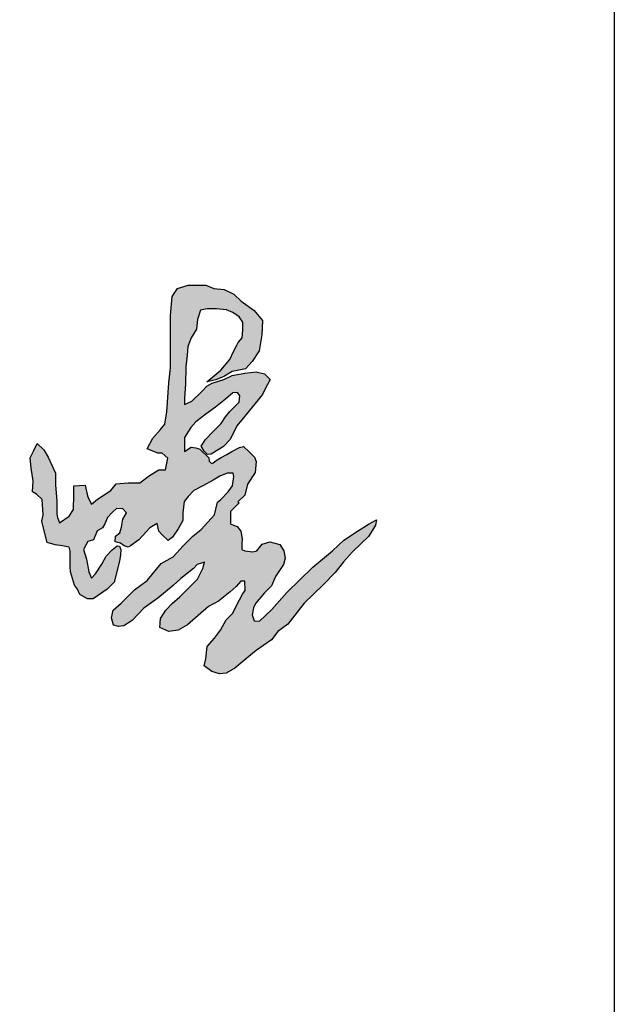
# Model space of a CAD drawing. Extents: x -6996706 to 419431, y -2578779 to 4918159.
# Drawn here: x -4217841 to -3382111, y 1509757 to 2892688 of the extents above; entities that cross this region are included whole.
import ezdxf

# ---------------------------------------------------------------- set-up
doc = ezdxf.new("R2010")
doc.units = 0
doc.header["$LTSCALE"] = 1000
doc.header["$MEASUREMENT"] = 0
doc.linetypes.add('DASHED', pattern=[0.75, 0.5, -0.25])
for name, color, linetype in [('D_E_WireEm（强电应急照明线缆）', 10, 'DASHED'), ('图框', 7, 'Continuous'), ('电签', 51, 'Continuous')]:
    doc.layers.add(name, color=color, linetype=linetype)

# ---------------------------------------------------------------- blocks, each defined once
blk = doc.blocks.new('00')
blk.add_hatch(color=256).paths.add_polyline_path([(139223.9, 151365.4), (139235.3, 151354.8), (139242.6, 151342.6), (139254.8, 151315.8), (139254.8, 151296.3), (139257.2, 151268.7), (139257.2, 151256.5), (139257.2, 151246.8), (139258.1, 151241.1), (139261.3, 151232.1), (139277.6, 151243.5), (139284.9, 151254.9), (139285.7, 151279.3), (139285.7, 151294.7), (139304.4, 151295.5), (139308.5, 151277.6), (139310.9, 151272), (139315, 151263.8), (139325.6, 151272), (139347.5, 151286.6), (139356.5, 151298), (139376.8, 151299.6), (139396.3, 151299.6), (139412.6, 151311.8), (139428.1, 151321.5), (139439.4, 151321.5), (139443.5, 151341), (139433.8, 151349.1), (139426.4, 151349.1), (139408.5, 151356.5), (139418.3, 151374.3), (139431.3, 151389), (139438.6, 151397.9), (139442, 151418.5), (139445.3, 151467.2), (139447.7, 151492.4), (139447.7, 151519.2), (139447.7, 151549.3), (139447.7, 151580.2), (139451, 151612), (139459.9, 151625.9), (139477.8, 151631.5), (139495.7, 151631.5), (139507.1, 151631.5), (139520.9, 151625.9), (139538, 151624.2), (139554.3, 151616.1), (139566.5, 151604.7), (139588.4, 151588.5), (139602.3, 151572.2), (139601.4, 151547.9), (139596.6, 151521.1), (139585.2, 151503.2), (139573.8, 151491), (139551.8, 151486.1), (139538.8, 151478.8), (139524.2, 151472.3), (139508.7, 151469.1), (139532.3, 151488.6), (139547.8, 151506.4), (139553.5, 151520.2), (139559.1, 151530.8), (139561.6, 151534.9), (139568.1, 151543), (139569.7, 151556), (139569.7, 151569), (139563.2, 151577.9), (139552.6, 151585.2), (139542.1, 151590.1), (139525, 151591.7), (139509.5, 151591.7), (139498.1, 151589.3), (139493.3, 151573.9), (139491.6, 151557.6), (139482.7, 151543), (139477, 151528.4), (139476.2, 151513.7), (139473.7, 151494.2), (139472.9, 151465), (139471.3, 151442.2), (139471.3, 151430.9), (139483.5, 151436.6), (139500.6, 151452.8), (139508.7, 151461.7), (139517.7, 151466.6), (139537.7, 151472.7), (139551.3, 151479.9), (139572.9, 151483.5), (139591.7, 151485.9), (139606.1, 151482.7), (139615.3, 151472.7), (139606.5, 151456.3), (139602.5, 151448), (139572.8, 151411.4), (139559.5, 151395), (139548.1, 151372.2), (139536.7, 151360.2), (139516.4, 151347.5), (139510.1, 151346.9), (139504.4, 151352.6), (139499.3, 151360.8), (139506.9, 151372.2), (139519.6, 151385.5), (139532.9, 151398.8), (139540.5, 151410.2), (139547.4, 151419), (139553.8, 151425.3), (139563.3, 151434.8), (139564.5, 151445.6), (139560.7, 151451.3), (139552.5, 151450.6), (139540.5, 151439.9), (139523.4, 151426.6), (139507.5, 151414.6), (139490.4, 151401.9), (139482.2, 151392.5), (139471.4, 151375.4), (139471.4, 151362.7), (139471.4, 151352), (139482.8, 151359.6), (139490.4, 151358.3), (139497.4, 151356), (139502.5, 151350.8), (139508.1, 151345.8), (139512.3, 151341.6), (139513, 151335.7), (139516.7, 151332), (139519.7, 151333.3), (139524.5, 151336.8), (139533, 151341.8), (139542.4, 151347.3), (139551, 151351.8), (139563.8, 151358.6), (139570.4, 151360.6), (139580, 151351.6), (139589.2, 151342.5), (139591.6, 151335.5), (139589.9, 151316.9), (139577.4, 151297.3), (139572.9, 151278.5), (139561.3, 151267.8), (139563.1, 151265.8), (139548.8, 151251.6), (139548.8, 151243.5), (139548.8, 151231.9), (139548.4, 151230.9), (139560.2, 151226), (139566, 151218.1), (139568.2, 151205.4), (139567.7, 151196.6), (139567.7, 151187.8), (139573, 151185.6), (139586.2, 151183.9), (139592.8, 151185.6), (139602, 151196.6), (139614.8, 151200.6), (139631.5, 151195.7), (139638.1, 151185.2), (139640.7, 151172.9), (139637.6, 151162.4), (139624.5, 151142), (139617.5, 151126.6), (139606, 151114.8), (139590.7, 151096.8), (139587.6, 151089.7), (139584.9, 151077.9), (139588.5, 151067.8), (139597.2, 151067.3), (139618.3, 151086.7), (139643.4, 151115.2), (139686.9, 151157.8), (139720, 151185.1), (139739.3, 151203.1), (139762.2, 151218.5), (139781.5, 151230.8), (139793.8, 151237.4), (139792.1, 151228.2), (139787.2, 151219.8), (139780.7, 151209.3), (139768.3, 151197.9), (139753.4, 151183.8), (139738.5, 151166.7), (139724.4, 151149.1), (139704.1, 151128.3), (139672.5, 151097.5), (139644.8, 151062.4), (139628.5, 151049.7), (139617.5, 151036.1), (139592, 151018.1), (139579.3, 151008), (139555.9, 150988.5), (139541.4, 150980.2), (139530.4, 150978.9), (139517.3, 150982.8), (139504.5, 150992), (139507.1, 151004.3), (139509.8, 151024.5), (139521.7, 151038.6), (139532.2, 151052.2), (139541.4, 151069.3), (139552.9, 151080.7), (139558.6, 151093.5), (139568.7, 151112.5), (139573.5, 151118.7), (139572.6, 151134.5), (139566.1, 151134.5), (139558.1, 151125.7), (139548, 151116.5), (139528.7, 151100.7), (139512, 151091.9), (139494.4, 151076.5), (139476.4, 151061.1), (139461, 151051.9), (139445.2, 151049.7), (139429.8, 151056.7), (139431.1, 151071.7), (139440.3, 151085.7), (139450.9, 151096.7), (139463.6, 151108.1), (139481.2, 151125.7), (139493.5, 151137.5), (139502.3, 151155.5), (139505, 151166.1), (139492.6, 151162.6), (139486.5, 151155.5), (139465.4, 151138.9), (139452.2, 151127), (139426.7, 151105.9), (139403.4, 151088.8), (139383.6, 151068.2), (139369.6, 151059.4), (139360.8, 151058.5), (139352, 151060.3), (139348.9, 151073), (139351.5, 151085.7), (139365.2, 151097.6), (139387.6, 151120), (139408.7, 151135.3), (139432, 151164.1), (139452.2, 151175), (139469.8, 151194.4), (139485.2, 151209.7), (139499.2, 151221.1), (139522.1, 151245.7), (139526.9, 151266.8), (139532.2, 151271.2), (139545, 151284.1), (139552, 151294.6), (139554.6, 151310), (139553.3, 151315.7), (139543.2, 151315.7), (139530.9, 151310.4), (139519.5, 151303.9), (139503.2, 151295.1), (139486.9, 151286.7), (139477.7, 151276.6), (139470.7, 151268.3), (139468.5, 151249), (139468.5, 151236.2), (139460.6, 151222.2), (139451.3, 151208.1), (139444.3, 151202.4), (139433.3, 151212.5), (139428.5, 151218.2), (139425.4, 151231), (139413.5, 151223.9), (139394.9, 151204), (139380.9, 151193.9), (139376.9, 151191.7), (139370.3, 151193.5), (139363.7, 151198.3), (139354.9, 151200.5), (139355.4, 151209.7), (139362.9, 151215.4), (139365.9, 151225.1), (139367.7, 151238.2), (139374.3, 151249.2), (139368.1, 151255.8), (139357.1, 151256.3), (139349.7, 151249.7), (139342.2, 151241.3), (139337.4, 151230.8), (139333.8, 151224.2), (139324.6, 151218.9), (139318.5, 151204), (139309.2, 151200.9), (139301.8, 151187.3), (139306.6, 151171.5), (139311, 151150), (139315.4, 151139.5), (139322, 151146.5), (139332.5, 151162.7), (139340, 151176.3), (139350.1, 151186.9), (139358.5, 151193.5), (139362.4, 151193), (139364.6, 151187.8), (139364.2, 151178.5), (139362.4, 151168), (139353.2, 151132.9), (139341.8, 151121), (139334.3, 151116.2), (139318, 151104.8), (139308.8, 151104.8), (139295.6, 151111.8), (139291.6, 151121), (139286.8, 151127.6), (139280.2, 151150), (139279.3, 151159.2), (139279.3, 151184.7), (139277.6, 151191.7), (139266.6, 151193.9), (139254.3, 151195.2), (139240.7, 151199.2), (139235.8, 151218.9), (139231.9, 151235.2), (139234, 151245.5), (139232.2, 151271.4), (139223, 151280.6), (139215.9, 151284.6), (139217.3, 151303), (139213.7, 151324.1), (139212, 151341.6), (139218.6, 151353.5)])
for p, q in [((139459.9, 151625.9, 0), (139477.8, 151631.5, 0)), ((139477.8, 151631.5, 0), (139495.7, 151631.5, 0)), ((139495.7, 151631.5, 0), (139507.1, 151631.5, 0)), ((139507.1, 151631.5, 0), (139520.9, 151625.9, 0)), ((139451, 151612, 0), (139459.9, 151625.9, 0)), ((139520.9, 151625.9, 0), (139538, 151624.2, 0)), ((139538, 151624.2, 0), (139554.3, 151616.1, 0)), ((139554.3, 151616.1, 0), (139566.5, 151604.7, 0)), ((139447.7, 151580.2, 0), (139451, 151612, 0)), ((139566.5, 151604.7, 0), (139588.4, 151588.5, 0)), ((139447.7, 151549.3, 0), (139447.7, 151580.2, 0)), ((139498.1, 151589.3, 0), (139493.3, 151573.9, 0)), ((139509.5, 151591.7, 0), (139498.1, 151589.3, 0)), ((139525, 151591.7, 0), (139509.5, 151591.7, 0)), ((139542.1, 151590.1, 0), (139525, 151591.7, 0)), ((139552.6, 151585.2, 0), (139542.1, 151590.1, 0)), ((139563.2, 151577.9, 0), (139552.6, 151585.2, 0)), ((139588.4, 151588.5, 0), (139602.3, 151572.2, 0)), ((139493.3, 151573.9, 0), (139491.6, 151557.6, 0)), ((139569.7, 151569, 0), (139563.2, 151577.9, 0)), ((139569.7, 151556, 0), (139569.7, 151569, 0)), ((139602.3, 151572.2, 0), (139601.4, 151547.9, 0)), ((139447.7, 151519.2, 0), (139447.7, 151549.3, 0)), ((139491.6, 151557.6, 0), (139482.7, 151543, 0)), ((139568.1, 151543, 0), (139569.7, 151556, 0)), ((139601.4, 151547.9, 0), (139596.6, 151521.1, 0)), ((139482.7, 151543, 0), (139477, 151528.4, 0)), ((139553.5, 151520.2, 0), (139559.1, 151530.8, 0)), ((139559.1, 151530.8, 0), (139561.6, 151534.9, 0)), ((139561.6, 151534.9, 0), (139568.1, 151543, 0)), ((139447.7, 151492.4, 0), (139447.7, 151519.2, 0)), ((139476.2, 151513.7, 0), (139473.7, 151494.2, 0)), ((139477, 151528.4, 0), (139476.2, 151513.7, 0)), ((139547.8, 151506.4, 0), (139553.5, 151520.2, 0)), ((139596.6, 151521.1, 0), (139585.2, 151503.2, 0)), ((139532.3, 151488.6, 0), (139547.8, 151506.4, 0)), ((139585.2, 151503.2, 0), (139573.8, 151491, 0)), ((139445.3, 151467.2, 0), (139447.7, 151492.4, 0)), ((139473.7, 151494.2, 0), (139472.9, 151465, 0)), ((139508.7, 151469.1, 0), (139532.3, 151488.6, 0)), ((139551.8, 151486.1, 0), (139538.8, 151478.8, 0)), ((139551.3, 151479.9, 0), (139572.9, 151483.5, 0)), ((139573.8, 151491, 0), (139551.8, 151486.1, 0)), ((139572.9, 151483.5, 0), (139591.7, 151485.9, 0)), ((139591.7, 151485.9, 0), (139606.1, 151482.7, 0)), ((139606.1, 151482.7, 0), (139615.3, 151472.7, 0)), ((139442, 151418.5, 0), (139445.3, 151467.2, 0)), ((139472.9, 151465, 0), (139471.3, 151442.2, 0)), ((139524.2, 151472.3, 0), (139508.7, 151469.1, 0)), ((139508.7, 151461.7, 0), (139517.7, 151466.6, 0)), ((139517.7, 151466.6, 0), (139537.7, 151472.7, 0)), ((139538.8, 151478.8, 0), (139524.2, 151472.3, 0)), ((139537.7, 151472.7, 0), (139551.3, 151479.9, 0)), ((139615.3, 151472.7, 0), (139606.5, 151456.3, 0)), ((139483.5, 151436.6, 0), (139500.6, 151452.8, 0)), ((139500.6, 151452.8, 0), (139508.7, 151461.7, 0)), ((139552.5, 151450.6, 0), (139540.5, 151439.9, 0)), ((139560.7, 151451.3, 0), (139552.5, 151450.6, 0)), ((139564.5, 151445.6, 0), (139560.7, 151451.3, 0)), ((139602.5, 151448, 0), (139572.8, 151411.4, 0)), ((139606.5, 151456.3, 0), (139602.5, 151448, 0)), ((139471.3, 151442.2, 0), (139471.3, 151430.9, 0)), ((139471.3, 151430.9, 0), (139483.5, 151436.6, 0)), ((139540.5, 151439.9, 0), (139523.4, 151426.6, 0)), ((139553.8, 151425.3, 0), (139563.3, 151434.8, 0)), ((139563.3, 151434.8, 0), (139564.5, 151445.6, 0)), ((139438.6, 151397.9, 0), (139442, 151418.5, 0)), ((139507.5, 151414.6, 0), (139490.4, 151401.9, 0)), ((139523.4, 151426.6, 0), (139507.5, 151414.6, 0)), ((139540.5, 151410.2, 0), (139547.4, 151419, 0)), ((139547.4, 151419, 0), (139553.8, 151425.3, 0)), ((139490.4, 151401.9, 0), (139482.2, 151392.5, 0)), ((139519.6, 151385.5, 0), (139532.9, 151398.8, 0)), ((139532.9, 151398.8, 0), (139540.5, 151410.2, 0)), ((139572.8, 151411.4, 0), (139559.5, 151395, 0)), ((139418.3, 151374.3, 0), (139431.3, 151389, 0)), ((139431.3, 151389, 0), (139438.6, 151397.9, 0)), ((139482.2, 151392.5, 0), (139471.4, 151375.4, 0)), ((139506.9, 151372.2, 0), (139519.6, 151385.5, 0)), ((139559.5, 151395, 0), (139548.1, 151372.2, 0)), ((139218.6, 151353.5, 0), (139223.9, 151365.4, 0)), ((139223.9, 151365.4, 0), (139235.3, 151354.8, 0)), ((139408.5, 151356.5, 0), (139418.3, 151374.3, 0)), ((139471.4, 151375.4, 0), (139471.4, 151362.7, 0)), ((139499.3, 151360.8, 0), (139506.9, 151372.2, 0)), ((139548.1, 151372.2, 0), (139536.7, 151360.2, 0)), ((139212, 151341.6, 0), (139218.6, 151353.5, 0)), ((139235.3, 151354.8, 0), (139242.6, 151342.6, 0)), ((139426.4, 151349.1, 0), (139408.5, 151356.5, 0)), ((139433.8, 151349.1, 0), (139426.4, 151349.1, 0)), ((139443.5, 151341, 0), (139433.8, 151349.1, 0)), ((139471.4, 151362.7, 0), (139471.4, 151352, 0)), ((139471.4, 151352, 0), (139482.8, 151359.6, 0)), ((139482.8, 151359.6, 0), (139490.4, 151358.3, 0)), ((139490.4, 151358.3, 0), (139497.4, 151356, 0)), ((139497.4, 151356, 0), (139502.5, 151350.8, 0)), ((139504.4, 151352.6, 0), (139499.3, 151360.8, 0)), ((139502.5, 151350.8, 0), (139508.1, 151345.8, 0)), ((139510.1, 151346.9, 0), (139504.4, 151352.6, 0)), ((139536.7, 151360.2, 0), (139516.4, 151347.5, 0)), ((139542.4, 151347.3, 0), (139551, 151351.8, 0)), ((139551, 151351.8, 0), (139563.8, 151358.6, 0)), ((139563.8, 151358.6, 0), (139570.4, 151360.6, 0)), ((139570.4, 151360.6, 0), (139580, 151351.6, 0)), ((139580, 151351.6, 0), (139589.2, 151342.5, 0)), ((139213.7, 151324.1, 0), (139212, 151341.6, 0)), ((139242.6, 151342.6, 0), (139254.8, 151315.8, 0)), ((139439.4, 151321.5, 0), (139443.5, 151341, 0)), ((139508.1, 151345.8, 0), (139512.3, 151341.6, 0)), ((139516.4, 151347.5, 0), (139510.1, 151346.9, 0)), ((139512.3, 151341.6, 0), (139513, 151335.7, 0)), ((139513, 151335.7, 0), (139516.7, 151332, 0)), ((139516.7, 151332, 0), (139519.7, 151333.3, 0)), ((139519.7, 151333.3, 0), (139524.5, 151336.8, 0)), ((139524.5, 151336.8, 0), (139533, 151341.8, 0)), ((139533, 151341.8, 0), (139542.4, 151347.3, 0)), ((139589.2, 151342.5, 0), (139591.6, 151335.5, 0)), ((139591.6, 151335.5, 0), (139589.9, 151316.9, 0)), ((139217.3, 151303, 0), (139213.7, 151324.1, 0)), ((139254.8, 151315.8, 0), (139254.8, 151296.3, 0)), ((139412.6, 151311.8, 0), (139428.1, 151321.5, 0)), ((139428.1, 151321.5, 0), (139439.4, 151321.5, 0)), ((139543.2, 151315.7, 0), (139530.9, 151310.4, 0)), ((139553.3, 151315.7, 0), (139543.2, 151315.7, 0)), ((139554.6, 151310, 0), (139553.3, 151315.7, 0)), ((139589.9, 151316.9, 0), (139577.4, 151297.3, 0)), ((139215.9, 151284.6, 0), (139217.3, 151303, 0)), ((139356.5, 151298, 0), (139376.8, 151299.6, 0)), ((139376.8, 151299.6, 0), (139396.3, 151299.6, 0)), ((139396.3, 151299.6, 0), (139412.6, 151311.8, 0)), ((139519.5, 151303.9, 0), (139503.2, 151295.1, 0)), ((139530.9, 151310.4, 0), (139519.5, 151303.9, 0)), ((139552, 151294.6, 0), (139554.6, 151310, 0)), ((139223, 151280.6, 0), (139215.9, 151284.6, 0)), ((139254.8, 151296.3, 0), (139257.2, 151268.7, 0)), ((139285.7, 151294.7, 0), (139304.4, 151295.5, 0)), ((139285.7, 151279.3, 0), (139285.7, 151294.7, 0)), ((139304.4, 151295.5, 0), (139308.5, 151277.6, 0)), ((139325.6, 151272, 0), (139347.5, 151286.6, 0)), ((139347.5, 151286.6, 0), (139356.5, 151298, 0)), ((139486.9, 151286.7, 0), (139477.7, 151276.6, 0)), ((139503.2, 151295.1, 0), (139486.9, 151286.7, 0)), ((139532.2, 151271.2, 0), (139545, 151284.1, 0)), ((139545, 151284.1, 0), (139552, 151294.6, 0)), ((139577.4, 151297.3, 0), (139572.9, 151278.5, 0)), ((139232.2, 151271.4, 0), (139223, 151280.6, 0)), ((139234, 151245.5, 0), (139232.2, 151271.4, 0)), ((139257.2, 151268.7, 0), (139257.2, 151256.5, 0)), ((139284.9, 151254.9, 0), (139285.7, 151279.3, 0)), ((139308.5, 151277.6, 0), (139310.9, 151272, 0)), ((139310.9, 151272, 0), (139315, 151263.8, 0)), ((139315, 151263.8, 0), (139325.6, 151272, 0)), ((139470.7, 151268.3, 0), (139468.5, 151249, 0)), ((139477.7, 151276.6, 0), (139470.7, 151268.3, 0)), ((139522.1, 151245.7, 0), (139526.9, 151266.8, 0)), ((139526.9, 151266.8, 0), (139532.2, 151271.2, 0)), ((139563.1, 151265.8, 0), (139548.8, 151251.6, 0)), ((139572.9, 151278.5, 0), (139561.3, 151267.8, 0)), ((139561.3, 151267.8, 0), (139563.1, 151265.8, 0)), ((139257.2, 151256.5, 0), (139257.2, 151246.8, 0)), ((139277.6, 151243.5, 0), (139284.9, 151254.9, 0)), ((139349.7, 151249.7, 0), (139342.2, 151241.3, 0)), ((139357.1, 151256.3, 0), (139349.7, 151249.7, 0)), ((139368.1, 151255.8, 0), (139357.1, 151256.3, 0)), ((139367.7, 151238.2, 0), (139374.3, 151249.2, 0)), ((139374.3, 151249.2, 0), (139368.1, 151255.8, 0)), ((139548.8, 151251.6, 0), (139548.8, 151243.5, 0)), ((139231.9, 151235.2, 0), (139234, 151245.5, 0)), ((139235.8, 151218.9, 0), (139231.9, 151235.2, 0)), ((139257.2, 151246.8, 0), (139258.1, 151241.1, 0)), ((139258.1, 151241.1, 0), (139261.3, 151232.1, 0)), ((139261.3, 151232.1, 0), (139277.6, 151243.5, 0)), ((139342.2, 151241.3, 0), (139337.4, 151230.8, 0)), ((139365.9, 151225.1, 0), (139367.7, 151238.2, 0)), ((139468.5, 151236.2, 0), (139460.6, 151222.2, 0)), ((139468.5, 151249, 0), (139468.5, 151236.2, 0)), ((139499.2, 151221.1, 0), (139522.1, 151245.7, 0)), ((139548.8, 151243.5, 0), (139548.8, 151231.9, 0)), ((139781.5, 151230.8, 0), (139793.8, 151237.4, 0)), ((139793.8, 151237.4, 0), (139792.1, 151228.2, 0)), ((139240.7, 151199.2, 0), (139235.8, 151218.9, 0)), ((139324.6, 151218.9, 0), (139318.5, 151204, 0)), ((139333.8, 151224.2, 0), (139324.6, 151218.9, 0)), ((139337.4, 151230.8, 0), (139333.8, 151224.2, 0)), ((139362.9, 151215.4, 0), (139365.9, 151225.1, 0)), ((139413.5, 151223.9, 0), (139394.9, 151204, 0)), ((139425.4, 151231, 0), (139413.5, 151223.9, 0)), ((139428.5, 151218.2, 0), (139425.4, 151231, 0)), ((139433.3, 151212.5, 0), (139428.5, 151218.2, 0)), ((139460.6, 151222.2, 0), (139451.3, 151208.1, 0)), ((139485.2, 151209.7, 0), (139499.2, 151221.1, 0)), ((139548.8, 151231.9, 0), (139548.4, 151230.9, 0)), ((139548.4, 151230.9, 0), (139560.2, 151226, 0)), ((139560.2, 151226, 0), (139566, 151218.1, 0)), ((139566, 151218.1, 0), (139568.2, 151205.4, 0)), ((139739.3, 151203.1, 0), (139762.2, 151218.5, 0)), ((139762.2, 151218.5, 0), (139781.5, 151230.8, 0)), ((139787.2, 151219.8, 0), (139780.7, 151209.3, 0)), ((139792.1, 151228.2, 0), (139787.2, 151219.8, 0)), ((139309.2, 151200.9, 0), (139301.8, 151187.3, 0)), ((139318.5, 151204, 0), (139309.2, 151200.9, 0)), ((139354.9, 151200.5, 0), (139355.4, 151209.7, 0)), ((139363.7, 151198.3, 0), (139354.9, 151200.5, 0)), ((139355.4, 151209.7, 0), (139362.9, 151215.4, 0)), ((139394.9, 151204, 0), (139380.9, 151193.9, 0)), ((139444.3, 151202.4, 0), (139433.3, 151212.5, 0)), ((139451.3, 151208.1, 0), (139444.3, 151202.4, 0)), ((139469.8, 151194.4, 0), (139485.2, 151209.7, 0)), ((139568.2, 151205.4, 0), (139567.7, 151196.6, 0)), ((139602, 151196.6, 0), (139614.8, 151200.6, 0)), ((139614.8, 151200.6, 0), (139631.5, 151195.7, 0)), ((139720, 151185.1, 0), (139739.3, 151203.1, 0)), ((139780.7, 151209.3, 0), (139768.3, 151197.9, 0)), ((139254.3, 151195.2, 0), (139240.7, 151199.2, 0)), ((139266.6, 151193.9, 0), (139254.3, 151195.2, 0)), ((139277.6, 151191.7, 0), (139266.6, 151193.9, 0)), ((139279.3, 151184.7, 0), (139277.6, 151191.7, 0)), ((139279.3, 151159.2, 0), (139279.3, 151184.7, 0)), ((139301.8, 151187.3, 0), (139306.6, 151171.5, 0)), ((139340, 151176.3, 0), (139350.1, 151186.9, 0)), ((139350.1, 151186.9, 0), (139358.5, 151193.5, 0)), ((139358.5, 151193.5, 0), (139362.4, 151193, 0)), ((139362.4, 151193, 0), (139364.6, 151187.8, 0)), ((139370.3, 151193.5, 0), (139363.7, 151198.3, 0)), ((139364.6, 151187.8, 0), (139364.2, 151178.5, 0)), ((139376.9, 151191.7, 0), (139370.3, 151193.5, 0)), ((139380.9, 151193.9, 0), (139376.9, 151191.7, 0)), ((139452.2, 151175, 0), (139469.8, 151194.4, 0)), ((139567.7, 151196.6, 0), (139567.7, 151187.8, 0)), ((139567.7, 151187.8, 0), (139573, 151185.6, 0)), ((139573, 151185.6, 0), (139586.2, 151183.9, 0)), ((139586.2, 151183.9, 0), (139592.8, 151185.6, 0)), ((139592.8, 151185.6, 0), (139602, 151196.6, 0)), ((139631.5, 151195.7, 0), (139638.1, 151185.2, 0)), ((139638.1, 151185.2, 0), (139640.7, 151172.9, 0)), ((139686.9, 151157.8, 0), (139720, 151185.1, 0)), ((139753.4, 151183.8, 0), (139738.5, 151166.7, 0)), ((139768.3, 151197.9, 0), (139753.4, 151183.8, 0)), ((139306.6, 151171.5, 0), (139311, 151150, 0)), ((139332.5, 151162.7, 0), (139340, 151176.3, 0)), ((139362.4, 151168, 0), (139353.2, 151132.9, 0)), ((139364.2, 151178.5, 0), (139362.4, 151168, 0)), ((139432, 151164.1, 0), (139452.2, 151175, 0)), ((139640.7, 151172.9, 0), (139637.6, 151162.4, 0)), ((139738.5, 151166.7, 0), (139724.4, 151149.1, 0)), ((139280.2, 151150, 0), (139279.3, 151159.2, 0)), ((139322, 151146.5, 0), (139332.5, 151162.7, 0)), ((139408.7, 151135.3, 0), (139432, 151164.1, 0)), ((139486.5, 151155.5, 0), (139465.4, 151138.9, 0)), ((139492.6, 151162.6, 0), (139486.5, 151155.5, 0)), ((139505, 151166.1, 0), (139492.6, 151162.6, 0)), ((139493.5, 151137.5, 0), (139502.3, 151155.5, 0)), ((139502.3, 151155.5, 0), (139505, 151166.1, 0)), ((139637.6, 151162.4, 0), (139624.5, 151142, 0)), ((139643.4, 151115.2, 0), (139686.9, 151157.8, 0)), ((139286.8, 151127.6, 0), (139280.2, 151150, 0)), ((139311, 151150, 0), (139315.4, 151139.5, 0)), ((139315.4, 151139.5, 0), (139322, 151146.5, 0)), ((139387.6, 151120, 0), (139408.7, 151135.3, 0)), ((139465.4, 151138.9, 0), (139452.2, 151127, 0)), ((139481.2, 151125.7, 0), (139493.5, 151137.5, 0)), ((139566.1, 151134.5, 0), (139558.1, 151125.7, 0)), ((139572.6, 151134.5, 0), (139566.1, 151134.5, 0)), ((139573.5, 151118.7, 0), (139572.6, 151134.5, 0)), ((139624.5, 151142, 0), (139617.5, 151126.6, 0)), ((139724.4, 151149.1, 0), (139704.1, 151128.3, 0)), ((139291.6, 151121, 0), (139286.8, 151127.6, 0)), ((139295.6, 151111.8, 0), (139291.6, 151121, 0)), ((139341.8, 151121, 0), (139334.3, 151116.2, 0)), ((139353.2, 151132.9, 0), (139341.8, 151121, 0)), ((139365.2, 151097.6, 0), (139387.6, 151120, 0)), ((139452.2, 151127, 0), (139426.7, 151105.9, 0)), ((139463.6, 151108.1, 0), (139481.2, 151125.7, 0)), ((139558.1, 151125.7, 0), (139548, 151116.5, 0)), ((139568.7, 151112.5, 0), (139573.5, 151118.7, 0)), ((139617.5, 151126.6, 0), (139606, 151114.8, 0)), ((139704.1, 151128.3, 0), (139672.5, 151097.5, 0)), ((139308.8, 151104.8, 0), (139295.6, 151111.8, 0)), ((139318, 151104.8, 0), (139308.8, 151104.8, 0)), ((139334.3, 151116.2, 0), (139318, 151104.8, 0)), ((139426.7, 151105.9, 0), (139403.4, 151088.8, 0)), ((139450.9, 151096.7, 0), (139463.6, 151108.1, 0)), ((139528.7, 151100.7, 0), (139512, 151091.9, 0)), ((139548, 151116.5, 0), (139528.7, 151100.7, 0)), ((139558.6, 151093.5, 0), (139568.7, 151112.5, 0)), ((139606, 151114.8, 0), (139590.7, 151096.8, 0)), ((139618.3, 151086.7, 0), (139643.4, 151115.2, 0)), ((139348.9, 151073, 0), (139351.5, 151085.7, 0)), ((139351.5, 151085.7, 0), (139365.2, 151097.6, 0)), ((139403.4, 151088.8, 0), (139383.6, 151068.2, 0)), ((139431.1, 151071.7, 0), (139440.3, 151085.7, 0)), ((139440.3, 151085.7, 0), (139450.9, 151096.7, 0)), ((139512, 151091.9, 0), (139494.4, 151076.5, 0)), ((139552.9, 151080.7, 0), (139558.6, 151093.5, 0)), ((139587.6, 151089.7, 0), (139584.9, 151077.9, 0)), ((139590.7, 151096.8, 0), (139587.6, 151089.7, 0)), ((139597.2, 151067.3, 0), (139618.3, 151086.7, 0)), ((139672.5, 151097.5, 0), (139644.8, 151062.4, 0)), ((139352, 151060.3, 0), (139348.9, 151073, 0)), ((139383.6, 151068.2, 0), (139369.6, 151059.4, 0)), ((139429.8, 151056.7, 0), (139431.1, 151071.7, 0)), ((139494.4, 151076.5, 0), (139476.4, 151061.1, 0)), ((139532.2, 151052.2, 0), (139541.4, 151069.3, 0)), ((139541.4, 151069.3, 0), (139552.9, 151080.7, 0)), ((139584.9, 151077.9, 0), (139588.5, 151067.8, 0)), ((139588.5, 151067.8, 0), (139597.2, 151067.3, 0)), ((139360.8, 151058.5, 0), (139352, 151060.3, 0)), ((139369.6, 151059.4, 0), (139360.8, 151058.5, 0)), ((139445.2, 151049.7, 0), (139429.8, 151056.7, 0)), ((139461, 151051.9, 0), (139445.2, 151049.7, 0)), ((139476.4, 151061.1, 0), (139461, 151051.9, 0)), ((139521.7, 151038.6, 0), (139532.2, 151052.2, 0)), ((139644.8, 151062.4, 0), (139628.5, 151049.7, 0)), ((139509.8, 151024.5, 0), (139521.7, 151038.6, 0)), ((139617.5, 151036.1, 0), (139592, 151018.1, 0)), ((139628.5, 151049.7, 0), (139617.5, 151036.1, 0)), ((139507.1, 151004.3, 0), (139509.8, 151024.5, 0)), ((139592, 151018.1, 0), (139579.3, 151008, 0)), ((139504.5, 150992, 0), (139507.1, 151004.3, 0)), ((139579.3, 151008, 0), (139555.9, 150988.5, 0)), ((139517.3, 150982.8, 0), (139504.5, 150992, 0)), ((139555.9, 150988.5, 0), (139541.4, 150980.2, 0)), ((139530.4, 150978.9, 0), (139517.3, 150982.8, 0)), ((139541.4, 150980.2, 0), (139530.4, 150978.9, 0))]:
    blk.add_line(p, q)
blk = doc.blocks.new('签名')
at = {"layer": '图框'}
blk.add_lwpolyline([(268254.5, 51562.9), (272304.5, 51562.9), (272304.5, 43162.9), (268254.5, 43162.9)], close=True, dxfattribs=at)
at = {"layer": '电签', "color": 4, "lineweight": -3, "xscale": 0.9375, "yscale": 0.9375, "zscale": 0.9375}
blk.add_blockref('00', (140873.2, -93278.7, 0), dxfattribs=at)

msp = doc.modelspace()

# ---------------------------------------------------------------- block references
at = {"layer": 'D_E_WireEm（强电应急照明线缆）', "xscale": 892.4925711068946, "yscale": 892.4925711068946, "zscale": 892.4925711068946}
msp.add_blockref('签名', (-246411892, -41101314), dxfattribs=at)

doc.saveas('drawing.dxf')
